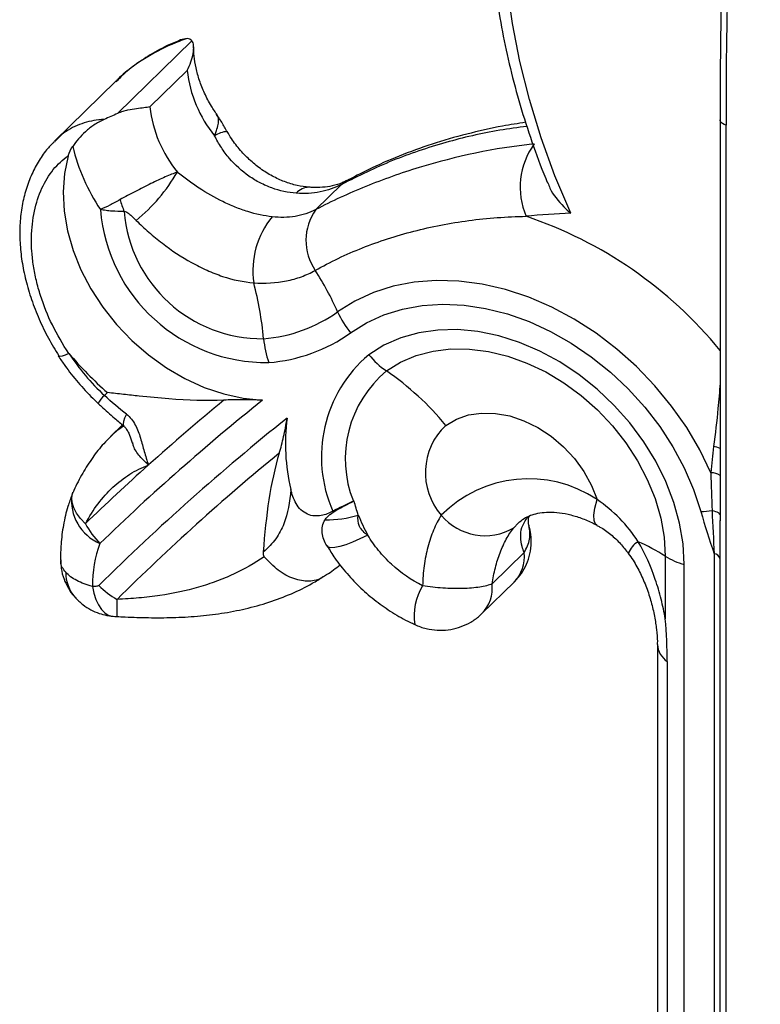
# Model space of a CAD drawing. Units: millimetres. Extents: x 10 to 584, y 10 to 410.
# Drawn here: x 503 to 536, y 120 to 164 of the extents above; entities that cross this region are included whole.
import ezdxf

# ---------------------------------------------------------------- set-up
doc = ezdxf.new("R2010")
doc.units = ezdxf.units.MM
doc.header["$LTSCALE"] = 2

msp = doc.modelspace()

# ---------------------------------------------------------------- linework, layer by layer
at = {"color": 7, "linetype": 'Continuous', "lineweight": 25}
for p, q in [((507.519, 159.731), (510.873, 163.004)), ((510.658, 163.115), (510.431, 163.065)), ((508.976, 160.027), (510.657, 161.667)), ((507.44, 161.184), (504.676, 158.486)), ((534.676, 159.438), (534.676, 141.379)), ((534.943, 115.495), (534.943, 159.21)), ((504.698, 158.464), (504.672, 158.439)), ((516.45, 155.399), (517.616, 156.537)), ((517.616, 156.537), (517.616, 156.537)), ((516.45, 155.399), (516.45, 155.399)), ((516.428, 152.66), (516.429, 152.66)), ((507.741, 145.699), (507.203, 145.175)), ((508.914, 143.892), (508.903, 143.885)), ((525.848, 139.947), (524.401, 138.534)), ((532.204, 139.784), (532.204, 136.969)), ((534.41, 139.892), (534.41, 115.931)), ((533.062, 116.297), (533.062, 139.416)), ((534.676, 115.713), (534.676, 139.675)), ((523.941, 137.199), (525.389, 138.611)), ((531.85, 135.803), (531.85, 117.295)), ((532.296, 135.037), (532.296, 116.583))]:
    msp.add_line(p, q, dxfattribs=at)
at = {"color": 8, "linetype": 'Continuous', "lineweight": 25}
for p, q in [((517.616, 156.537), (517.827, 156.696)), ((525.377, 141.06), (525.577, 141.279))]:
    msp.add_line(p, q, dxfattribs=at)
at = {"color": 7, "linetype": 'Continuous', "lineweight": 25, "flags": 128}
for points in [[(527.95, 155.232), (527.235, 156.928), (526.612, 158.637), (526.083, 160.354), (525.649, 162.071), (525.313, 163.784), (525.075, 165.486), (524.937, 167.172), (524.898, 168.836), (524.958, 170.473), (525.118, 172.076), (525.378, 173.64), (525.735, 175.16), (526.189, 176.631), (526.739, 178.047), (527.382, 179.405), (528.116, 180.698), (528.939, 181.923), (529.848, 183.076), (530.84, 184.152), (531.911, 185.149)], [(505.293, 157.827), (505.126, 157.033), (505.065, 156.197), (505.11, 155.332), (505.262, 154.448), (505.517, 153.561), (505.871, 152.682), (506.321, 151.825), (506.859, 151.001), (507.477, 150.224), (508.167, 149.504), (508.918, 148.852), (509.719, 148.277), (510.559, 147.788), (511.425, 147.392), (512.304, 147.095), (513.185, 146.9), (514.054, 146.812)], [(534.261, 143.547), (533.761, 144.581), (533.17, 145.585), (532.493, 146.55), (531.739, 147.466), (530.914, 148.324), (530.027, 149.114), (529.088, 149.828), (528.105, 150.46), (527.089, 151.002), (526.051, 151.45), (525, 151.798), (523.949, 152.042), (522.907, 152.181), (521.886, 152.213), (520.895, 152.138), (519.946, 151.956), (519.048, 151.669), (518.209, 151.28), (517.44, 150.794)], [(518.026, 149.849), (518.743, 150.301), (519.527, 150.659), (520.367, 150.92), (521.256, 151.08), (522.182, 151.138), (523.137, 151.093), (524.11, 150.946), (525.09, 150.698), (526.067, 150.353), (527.029, 149.913), (527.968, 149.383), (528.872, 148.77), (529.731, 148.08), (530.537, 147.32), (531.281, 146.499), (531.954, 145.625), (532.549, 144.708), (533.06, 143.759), (533.481, 142.786), (533.808, 141.802)], [(533.062, 139.416), (533.009, 140.335), (532.852, 141.27), (532.591, 142.211), (532.231, 143.144), (531.777, 144.059), (531.233, 144.944), (530.607, 145.786), (529.906, 146.576), (529.141, 147.304), (528.32, 147.959), (527.453, 148.535), (526.553, 149.023), (525.63, 149.417), (524.697, 149.712), (523.764, 149.905), (522.845, 149.992), (521.95, 149.974), (521.092, 149.85), (520.28, 149.621), (519.526, 149.291), (518.839, 148.864)], [(519.64, 148.129), (520.279, 148.523), (520.983, 148.822), (521.742, 149.022), (522.545, 149.12), (523.38, 149.115), (524.238, 149.007), (525.104, 148.797), (525.967, 148.488), (526.815, 148.085), (527.637, 147.593), (528.419, 147.02), (529.152, 146.372), (529.825, 145.66), (530.429, 144.894), (530.955, 144.083), (531.396, 143.24), (531.746, 142.377), (531.999, 141.505), (532.152, 140.636), (532.204, 139.784)], [(522.312, 145.68), (522.795, 145.961), (523.338, 146.147), (523.929, 146.234), (524.553, 146.219), (525.194, 146.102), (525.836, 145.887), (526.464, 145.579), (527.062, 145.186), (527.615, 144.716), (528.109, 144.182), (528.533, 143.598), (528.876, 142.976), (529.129, 142.334)], [(518.798, 140.735), (518.446, 140.561), (518.112, 140.413), (517.806, 140.297), (517.536, 140.215), (517.31, 140.17), (517.134, 140.162), (517.013, 140.193), (516.951, 140.26)]]:
    msp.add_lwpolyline(points, dxfattribs=at)
at = {"color": 8, "linetype": 'Continuous', "lineweight": 25, "flags": 128}
for points in [[(534.943, 159.21), (534.861, 159.238), (534.791, 159.274), (534.736, 159.315), (534.698, 159.362), (534.679, 159.411), (534.676, 159.438)], [(517.616, 156.537), (517.827, 156.696), (517.835, 156.7)], [(505.327, 148.922), (505.161, 148.849), (505.025, 148.801), (504.924, 148.78), (504.862, 148.788), (504.848, 148.8)], [(507.92, 146.182), (507.837, 146.008), (507.787, 145.859), (507.771, 145.741), (507.791, 145.66), (507.812, 145.635)], [(506.071, 141.25), (505.848, 141.489), (505.671, 141.73), (505.544, 141.969), (505.471, 142.199), (505.452, 142.416), (505.487, 142.615), (505.509, 142.67)], [(529.116, 141.182), (529.056, 141.235), (528.994, 141.395), (528.985, 141.638), (529.031, 141.955), (529.129, 142.334)], [(534.316, 141.837), (534.394, 141.823), (534.465, 141.803), (534.529, 141.778), (534.583, 141.749), (534.626, 141.716), (534.656, 141.68), (534.673, 141.643), (534.676, 141.628)], [(506.388, 138.427), (506.456, 138.115), (506.547, 137.834), (506.66, 137.591), (506.793, 137.39), (506.941, 137.237), (507.103, 137.133), (507.275, 137.081), (507.296, 137.079)]]:
    msp.add_lwpolyline(points, dxfattribs=at)
at = {"color": 7, "linetype": 'Continuous', "lineweight": 25}
for centre, radius, start, end in [((813.881, 159.416), 278.938, 173.96375, 180.04217), ((516.281, 162.305), 5.661, 186.4791, 219.2066), ((514.601, 160.666), 5.661, 186.4791, 219.2066), ((514.111, 160.317), 8.857, 193.5149, 213.7243), ((529.025, 156.405), 3.358, 144.4695, 202.9352), ((503.207, 161.181), 8.116, 309.4446, 329.7096), ((516.461, 158.612), 9.253, 197.3858, 200.8734), ((514.229, 156.019), 7.51, 184.7282, 270.8068), ((514.036, 155.824), 6.241, 184.6755, 270.6199), ((518.409, 154.014), 2.399, 144.7429, 214.3637), ((518.409, 154.014), 2.399, 144.7402, 214.3556), ((517.442, 152.649), 3.825, 140.6294, 188.246), ((528.884, 126.215), 29.033, 91.8449, 95.8357), ((505.224, 145.379), 13.362, 23.9063, 33.016), ((498.409, 148.102), 15.764, 5.392, 14.6946), ((513.586, 156.211), 6.648, 274.4648, 305.4302), ((521.174, 152.456), 4.088, 203.9846, 219.6204), ((518.677, 150.006), 4.593, 185.279, 199.0143), ((513.762, 155.842), 7.355, 274.4648, 305.4302), ((517.781, 159.44), 16.301, 220.1823, 228.9093), ((514.048, 154.662), 10.441, 213.3474, 226.9809), ((522.757, 144.254), 6.05, 130.3639, 203.8149), ((521.797, 151.285), 3.822, 219.3041, 235.6584), ((522.939, 144.166), 5.156, 129.777, 201.7272), ((512.453, 137.609), 12.741, 39.3041, 55.6584), ((579.95, 65.371), 109.547, 131.70632, 131.80548), ((580.938, 63.424), 106.897, 128.73239, 133.96792), ((580.764, 63.809), 107.593, 129.51205, 131.89712), ((581.315, 63.039), 106.113, 128.56883, 134.69742), ((523.981, 144.868), 8.896, 172.6582, 193.4801), ((524.321, 143.55), 2.928, 133.3263, 220.9762), ((581.686, 62.864), 105.478, 129.34788, 134.69829), ((580.609, 63.983), 107.36, 131.90534, 133.9699), ((526.046, 137.736), 5.536, 56.1551, 135.3047), ((507.984, 141.591), 2.7, 156.4449, 159.09), ((516.988, 146.143), 4.714, 268.671, 287.0577), ((526.306, 144.843), 8.559, 201.9993, 208.6823), ((524.081, 143.279), 2.57, 219.9179, 300.2933), ((533.718, 146.869), 5.068, 271.0132, 276.7782), ((509.563, 143.129), 3.966, 208.2767, 224.2647), ((511.713, 138.5), 5.325, 159.5488, 180.7902), ((527.599, 132.64), 8.5, 57.1965, 66.5698), ((533.817, 142.363), 3.042, 237.9852, 255.6381), ((534.377, 139.581), 0.314, 17.4322, 83.9671), ((509.302, 141.035), 3.67, 224.3763, 240.51)]:
    msp.add_arc(centre, radius, start, end, dxfattribs=at)
at = {"color": 8, "linetype": 'Continuous', "lineweight": 25}
for centre, radius, start, end in [((512.509, 157.818), 1.097, 92.735, 124.0191), ((516.146, 155.658), 0.747, 89.3887, 140.1418), ((519.82, 136.899), 19.197, 39.2962, 71.4324), ((507.936, 145.946), 1.481, 133.055, 150.7231), ((534.265, 143.794), 0.94, 64.037, 82.7742), ((534.271, 142.865), 0.683, 53.5937, 90.8537), ((507.53, 142.285), 2.086, 172.6031, 247.2635), ((531.458, 139.601), 0.964, 119.765, 161.2468), ((524.218, 139.761), 1.64, 315.5049, 6.5152), ((506.852, 139.032), 1.665, 179.103, 221.2061), ((523.442, 137.105), 2.556, 148.1769, 188.973), ((522.771, 138.348), 1.64, 315.4517, 6.5171), ((532.846, 135.87), 0.998, 183.4647, 236.5723)]:
    msp.add_arc(centre, radius, start, end, dxfattribs=at)
at = {"color": 7, "linetype": 'Continuous', "lineweight": 25}
for points, knots in [([(536.225, 189.029), (536.136, 188.164), (535.876, 185.659), (535.515, 181.487), (535.169, 176.506), (534.913, 171.495), (534.747, 166.456), (534.682, 162.433), (534.677, 160.088), (534.676, 159.438)], [0, 0, 0, 0, 0.089106, 0.258298, 0.427494, 0.596691, 0.76589, 0.935092, 1, 1, 1, 1]), ([(528.824, 183.401), (528.66, 183.189), (528.207, 182.601), (527.548, 181.565), (526.844, 180.306), (526.226, 178.987), (525.69, 177.617), (525.239, 176.198), (524.875, 174.734), (524.598, 173.231), (524.41, 171.691), (524.312, 170.121), (524.303, 168.524), (524.383, 166.905), (524.553, 165.27), (524.812, 163.622), (525.159, 161.968), (525.592, 160.311), (526.116, 158.659), (526.556, 157.421), (526.844, 156.74), (526.902, 156.603)], [0, 0, 0, 0, 0.031433, 0.087172, 0.142946, 0.198768, 0.254647, 0.310589, 0.366597, 0.422669, 0.478804, 0.534995, 0.591238, 0.647524, 0.703847, 0.7602, 0.816577, 0.872972, 0.929381, 0.985798, 1, 1, 1, 1]), ([(510.428, 163.071), (510.229, 162.991), (509.729, 162.79), (508.986, 162.385), (508.218, 161.865), (507.707, 161.458), (507.477, 161.211), (507.448, 161.181)], [0, 0, 0, 0, 0.175619, 0.442222, 0.705257, 0.963807, 1, 1, 1, 1]), ([(510.658, 163.115), (510.536, 163.071), (509.967, 162.862), (509.007, 162.392), (508.053, 161.777), (507.602, 161.31), (507.461, 161.163)], [0, 0, 0, 0, 0.098784, 0.459431, 0.829734, 1, 1, 1, 1]), ([(510.657, 161.667), (510.724, 161.794), (510.782, 161.924), (510.873, 162.181), (510.907, 162.308), (510.948, 162.556), (510.956, 162.673), (510.942, 162.827), (510.934, 162.873), (510.909, 162.952), (510.892, 162.984), (510.873, 163.004)], [0, 0, 0, 0, 0.25, 0.25, 0.5, 0.5, 0.75, 0.75, 0.875, 0.875, 1, 1, 1, 1]), ([(512.023, 159.641), (511.928, 159.781), (511.706, 160.108), (511.435, 160.642), (511.201, 161.222), (511.045, 161.787), (510.961, 162.297), (510.954, 162.595), (510.95, 162.731)], [0, 0, 0, 0, 0.134198, 0.313988, 0.493165, 0.671918, 0.850674, 1, 1, 1, 1]), ([(508.976, 160.027), (508.899, 160.012), (508.809, 159.999), (508.61, 159.972), (508.5, 159.959), (508.254, 159.926), (508.121, 159.906), (507.902, 159.859), (507.827, 159.841), (507.675, 159.795), (507.596, 159.767), (507.519, 159.731)], [0, 0, 0, 0, 0.25, 0.25, 0.5, 0.5, 0.75, 0.75, 0.875, 0.875, 1, 1, 1, 1]), ([(512.498, 158.841), (512.456, 158.915), (512.329, 159.132), (512.168, 159.428), (512.015, 159.628), (511.963, 159.696)], [0, 0, 0, 0, 0.251513, 0.746132, 1, 1, 1, 1]), ([(506.915, 159.462), (506.749, 159.39), (506.598, 159.305), (506.317, 159.117), (506.189, 159.015), (505.841, 158.7), (505.653, 158.472), (505.499, 158.247)], [0, 0, 0, 0, 0.25, 0.25, 0.5, 0.5, 1, 1, 1, 1]), ([(525.915, 159.333), (525.566, 159.278), (524.664, 159.137), (523.258, 158.816), (521.704, 158.37), (520.227, 157.831), (518.937, 157.271), (518.162, 156.858), (517.834, 156.684)], [0, 0, 0, 0, 0.121897, 0.315822, 0.507693, 0.693228, 0.870348, 1, 1, 1, 1]), ([(516.159, 156.406), (515.978, 156.427), (515.617, 156.469), (515.051, 156.645), (514.491, 156.897), (513.957, 157.23), (513.452, 157.642), (512.997, 158.124), (512.665, 158.555), (512.51, 158.837), (512.466, 158.918)], [0, 0, 0, 0, 0.139014, 0.278634, 0.412271, 0.547435, 0.680351, 0.812389, 0.945925, 1, 1, 1, 1]), ([(504.655, 158.451), (504.541, 158.334), (504.274, 158.059), (503.928, 157.543), (503.607, 156.92), (503.359, 156.228), (503.189, 155.485), (503.107, 154.707), (503.112, 153.904), (503.199, 153.077), (503.372, 152.218), (503.629, 151.343), (503.972, 150.466), (504.381, 149.616), (504.713, 149.077), (504.874, 148.816)], [0, 0, 0, 0, 0.0558259, 0.1304743, 0.2070382, 0.2848815, 0.3632475, 0.4414634, 0.5166186, 0.595201, 0.6754002, 0.7568978, 0.8393012, 0.9221882, 1, 1, 1, 1]), ([(515.573, 156.137), (515.203, 156.164), (514.831, 156.244), (514.295, 156.438), (514.119, 156.514), (513.775, 156.692), (513.605, 156.795), (513.118, 157.134), (512.825, 157.401), (512.432, 157.863), (512.309, 158.028), (512.086, 158.368), (511.986, 158.545), (511.895, 158.727)], [0, 0, 0, 0, 0.25, 0.25, 0.375, 0.375, 0.5, 0.5, 0.75, 0.75, 0.875, 0.875, 1, 1, 1, 1]), ([(526.292, 158.357), (524.512, 158.175), (522.77, 157.801), (520.291, 157.043), (519.487, 156.757), (517.93, 156.125), (517.177, 155.778), (516.45, 155.399)], [0, 0, 0, 0, 0.5, 0.5, 0.75, 0.75, 1, 1, 1, 1]), ([(505.327, 148.922), (505.043, 149.341), (504.796, 149.768), (504.37, 150.637), (504.191, 151.079), (503.976, 151.753), (503.913, 151.979), (503.808, 152.423), (503.765, 152.643), (503.697, 153.08), (503.673, 153.296), (503.643, 153.724), (503.637, 153.937), (503.648, 154.56), (503.693, 154.953), (503.85, 155.694), (503.965, 156.045), (504.253, 156.674), (504.426, 156.955), (504.823, 157.447), (505.049, 157.658), (505.293, 157.827)], [0, 0, 0, 0, 0.125, 0.125, 0.25, 0.25, 0.3125, 0.3125, 0.375, 0.375, 0.4375, 0.4375, 0.5, 0.5, 0.625, 0.625, 0.75, 0.75, 0.875, 0.875, 1, 1, 1, 1]), ([(510.215, 157.087), (510.048, 157.031), (509.867, 156.958), (509.467, 156.783), (509.249, 156.68), (508.796, 156.46), (508.561, 156.343), (508.09, 156.099), (507.854, 155.974), (507.63, 155.848)], [0, 0, 0, 0, 0.25, 0.25, 0.5, 0.5, 0.75, 0.75, 1, 1, 1, 1]), ([(514.486, 155.075), (514.128, 155.115), (513.756, 155.195), (513.199, 155.369), (513.014, 155.435), (512.641, 155.586), (512.452, 155.67), (511.897, 155.942), (511.539, 156.147), (511.02, 156.485), (510.849, 156.603), (510.523, 156.842), (510.366, 156.964), (510.215, 157.087)], [0, 0, 0, 0, 0.25, 0.25, 0.375, 0.375, 0.5, 0.5, 0.75, 0.75, 0.875, 0.875, 1, 1, 1, 1]), ([(517.832, 156.708), (517.771, 156.674), (517.591, 156.573), (517.231, 156.464), (516.757, 156.396), (516.398, 156.38), (516.184, 156.405), (516.157, 156.408)], [0, 0, 0, 0, 0.150797, 0.44701, 0.696818, 0.961211, 1, 1, 1, 1]), ([(526.918, 156.61), (526.946, 156.527), (527.08, 156.131), (527.486, 155.676), (527.84, 155.33), (527.947, 155.234), (527.95, 155.232)], [0, 0, 0, 0, 0.1594822, 0.7592999, 0.9944423, 1, 1, 1, 1]), ([(517.616, 156.537), (517.321, 156.379), (516.998, 156.265), (516.308, 156.13), (515.948, 156.11), (515.573, 156.137)], [0, 0, 0, 0, 0.5, 0.5, 1, 1, 1, 1]), ([(507.63, 155.848), (507.472, 155.758), (507.319, 155.676), (507.022, 155.526), (506.877, 155.458), (506.744, 155.4)], [0, 0, 0, 0, 0.5, 0.5, 1, 1, 1, 1]), ([(507.815, 155.315), (507.627, 155.311), (507.444, 155.317), (507.175, 155.338), (507.087, 155.347), (506.913, 155.37), (506.826, 155.384), (506.744, 155.4)], [0, 0, 0, 0, 0.5, 0.5, 0.75, 0.75, 1, 1, 1, 1]), ([(507.815, 155.315), (507.843, 155.323), (507.874, 155.312), (507.928, 155.287), (507.953, 155.272), (508.025, 155.224), (508.07, 155.187), (508.2, 155.075), (508.282, 154.995), (508.363, 154.913)], [0, 0, 0, 0, 0.125, 0.125, 0.25, 0.25, 0.5, 0.5, 1, 1, 1, 1]), ([(516.45, 155.399), (516.167, 155.252), (515.857, 155.151), (515.194, 155.042), (514.847, 155.035), (514.486, 155.075)], [0, 0, 0, 0, 0.5, 0.5, 1, 1, 1, 1]), ([(508.363, 154.913), (508.542, 154.733), (508.729, 154.556), (509.122, 154.211), (509.328, 154.041), (509.958, 153.56), (510.396, 153.269), (511.086, 152.887), (511.32, 152.77), (511.786, 152.563), (512.019, 152.471), (512.722, 152.238), (513.199, 152.138), (513.657, 152.101)], [0, 0, 0, 0, 0.125, 0.125, 0.25, 0.25, 0.5, 0.5, 0.625, 0.625, 0.75, 0.75, 1, 1, 1, 1]), ([(516.429, 152.66), (517.107, 153.044), (517.816, 153.382), (519.296, 153.971), (520.068, 154.221), (521.668, 154.632), (522.497, 154.793), (524.198, 155.02), (525.063, 155.084), (525.932, 155.097)], [0, 0, 0, 0, 0.25, 0.25, 0.5, 0.5, 0.75, 0.75, 1, 1, 1, 1]), ([(513.657, 152.101), (514.17, 152.064), (514.659, 152.094), (515.361, 152.235), (515.588, 152.298), (516.021, 152.456), (516.229, 152.55), (516.428, 152.66)], [0, 0, 0, 0, 0.5, 0.5, 0.75, 0.75, 1, 1, 1, 1]), ([(504.847, 148.801), (504.945, 148.656), (505.222, 148.246), (505.734, 147.603), (506.25, 147.046), (506.565, 146.747), (506.645, 146.671)], [0, 0, 0, 0, 0.188797, 0.535084, 0.881514, 1, 1, 1, 1]), ([(512.309, 146.816), (511.518, 146.773), (510.698, 146.804), (509.397, 146.905), (508.951, 146.947), (508.261, 147.02), (508.028, 147.046), (507.672, 147.086), (507.552, 147.099), (507.311, 147.127), (507.187, 147.141), (507.067, 147.155)], [0, 0, 0, 0, 0.5, 0.5, 0.75, 0.75, 0.875, 0.875, 0.9375, 0.9375, 1, 1, 1, 1]), ([(514.054, 146.812), (513.732, 146.825), (513.429, 146.831), (512.85, 146.834), (512.574, 146.83), (512.309, 146.816)], [0, 0, 0, 0, 0.5, 0.5, 1, 1, 1, 1]), ([(506.645, 146.671), (506.69, 146.629), (506.934, 146.4), (507.324, 146.049), (507.669, 145.759), (507.811, 145.64)], [0, 0, 0, 0, 0.116583, 0.636497, 1, 1, 1, 1]), ([(507.92, 146.182), (508.002, 146.118), (508.076, 146.044), (508.209, 145.879), (508.269, 145.788), (508.421, 145.51), (508.492, 145.312), (508.614, 144.907), (508.665, 144.701), (508.779, 144.294), (508.841, 144.092), (508.914, 143.895)], [0, 0, 0, 0, 0.125, 0.125, 0.25, 0.25, 0.5, 0.5, 0.75, 0.75, 1, 1, 1, 1]), ([(514.81, 144.431), (514.883, 144.666), (514.947, 144.912), (515.064, 145.432), (515.117, 145.706), (515.159, 146.005)], [0, 0, 0, 0, 0.5, 0.5, 1, 1, 1, 1]), ([(507.813, 145.633), (507.818, 145.63), (507.834, 145.617), (507.879, 145.568), (507.948, 145.472), (508.052, 145.273), (508.128, 145.069), (508.174, 144.921), (508.183, 144.892)], [0, 0, 0, 0, 0.0400481, 0.1311062, 0.2481261, 0.468515, 0.8928639, 1, 1, 1, 1]), ([(507.22, 145.174), (507.111, 145.069), (506.81, 144.78), (506.383, 144.229), (505.937, 143.522), (505.651, 142.993), (505.533, 142.689), (505.522, 142.663)], [0, 0, 0, 0, 0.150885, 0.415469, 0.689584, 0.973034, 1, 1, 1, 1]), ([(508.914, 143.892), (508.78, 144.02), (508.508, 144.281), (508.252, 144.638), (508.217, 144.849), (508.208, 144.9)], [0, 0, 0, 0, 0.422547, 0.859885, 1, 1, 1, 1]), ([(514.81, 144.431), (514.605, 143.767), (514.455, 143.068), (514.226, 141.587), (514.146, 140.804), (514.085, 139.97)], [0, 0, 0, 0, 0.5, 0.5, 1, 1, 1, 1]), ([(506.071, 141.25), (506.413, 141.894), (506.832, 142.445), (507.547, 143.11), (507.801, 143.306), (508.337, 143.642), (508.615, 143.78), (508.903, 143.885)], [0, 0, 0, 0, 0.5, 0.5, 0.75, 0.75, 1, 1, 1, 1]), ([(505.461, 142.554), (505.399, 142.379), (505.241, 141.936), (505.068, 141.19), (504.959, 140.377), (504.952, 139.841), (504.949, 139.6)], [0, 0, 0, 0, 0.186964, 0.474612, 0.76417, 1, 1, 1, 1]), ([(515.331, 142.795), (515.276, 142.232), (515.195, 141.712), (514.921, 141.008), (514.804, 140.785), (514.5, 140.359), (514.311, 140.157), (514.085, 139.97)], [0, 0, 0, 0, 0.5, 0.5, 0.75, 0.75, 1, 1, 1, 1]), ([(517.222, 141.811), (517.142, 141.765), (517.059, 141.725), (516.883, 141.658), (516.79, 141.631), (516.599, 141.598), (516.499, 141.591), (516.29, 141.608), (516.182, 141.632), (515.972, 141.724), (515.872, 141.792), (515.699, 141.959), (515.626, 142.057), (515.509, 142.26), (515.462, 142.366), (515.385, 142.58), (515.355, 142.687), (515.331, 142.795)], [0, 0, 0, 0, 0.125, 0.125, 0.25, 0.25, 0.375, 0.375, 0.5, 0.5, 0.625, 0.625, 0.75, 0.75, 0.875, 0.875, 1, 1, 1, 1]), ([(516.879, 141.43), (516.934, 141.513), (517.005, 141.59), (517.179, 141.734), (517.283, 141.803), (517.513, 141.937), (517.638, 142.001), (517.905, 142.135), (518.045, 142.204), (518.187, 142.276)], [0, 0, 0, 0, 0.25, 0.25, 0.5, 0.5, 0.75, 0.75, 1, 1, 1, 1]), ([(518.149, 142.258), (517.979, 142.176), (517.813, 142.102), (517.5, 141.957), (517.351, 141.885), (517.222, 141.811)], [0, 0, 0, 0, 0.5, 0.5, 1, 1, 1, 1]), ([(530.979, 140.438), (530.736, 140.817), (530.46, 141.165), (529.841, 141.8), (529.497, 142.087), (529.129, 142.334)], [0, 0, 0, 0, 0.5, 0.5, 1, 1, 1, 1]), ([(518.798, 140.735), (518.639, 140.831), (518.506, 140.967), (518.353, 141.288), (518.337, 141.467), (518.371, 141.636)], [0, 0, 0, 0, 0.5, 0.5, 1, 1, 1, 1]), ([(522.11, 141.63), (521.98, 141.426), (521.864, 141.204), (521.661, 140.724), (521.573, 140.464), (521.431, 139.924), (521.376, 139.643), (521.299, 139.06), (521.276, 138.756), (521.27, 138.453)], [0, 0, 0, 0, 0.25, 0.25, 0.5, 0.5, 0.75, 0.75, 1, 1, 1, 1]), ([(525.582, 141.276), (525.662, 141.349), (525.813, 141.484), (526.112, 141.628), (526.451, 141.727), (526.849, 141.776), (527.305, 141.767), (527.814, 141.687), (528.347, 141.534), (528.786, 141.354), (529.041, 141.221), (529.116, 141.183)], [0, 0, 0, 0, 0.145661, 0.274012, 0.390922, 0.501376, 0.618462, 0.731797, 0.843424, 0.954489, 1, 1, 1, 1]), ([(526.071, 141.149), (526.071, 141.15), (526.046, 141.217), (526.042, 141.321), (526.032, 141.464), (526.069, 141.565), (526.081, 141.6)], [0, 0, 0, 0, 0.004837, 0.298116, 0.756032, 1, 1, 1, 1]), ([(516.951, 140.26), (516.836, 140.433), (516.763, 140.632), (516.722, 141.042), (516.758, 141.248), (516.879, 141.43)], [0, 0, 0, 0, 0.5, 0.5, 1, 1, 1, 1]), ([(525.383, 138.614), (525.477, 138.71), (525.681, 138.921), (525.914, 139.313), (526.092, 139.774), (526.174, 140.264), (526.169, 140.738), (526.095, 141.027), (526.062, 141.158)], [0, 0, 0, 0, 0.1448, 0.31744, 0.490394, 0.67814, 0.853529, 1, 1, 1, 1]), ([(529.115, 141.173), (529.164, 141.149), (529.386, 141.045), (529.752, 140.768), (530.188, 140.371), (530.429, 140.056), (530.543, 139.907)], [0, 0, 0, 0, 0.090286, 0.403594, 0.71802, 1, 1, 1, 1]), ([(534.676, 139.675), (534.676, 139.873), (534.676, 140.439), (534.676, 141.014), (534.676, 141.387)], [0, 0, 0, 0, 0.350473, 1, 1, 1, 1]), ([(521.27, 138.453), (520.76, 138.707), (520.292, 139.028), (519.656, 139.614), (519.46, 139.823), (519.103, 140.261), (518.942, 140.492), (518.798, 140.735)], [0, 0, 0, 0, 0.5, 0.5, 0.75, 0.75, 1, 1, 1, 1]), ([(524.401, 138.534), (524.439, 138.78), (524.489, 139.026), (524.609, 139.498), (524.679, 139.724), (524.843, 140.158), (524.938, 140.366), (525.144, 140.741), (525.256, 140.91), (525.377, 141.06)], [0, 0, 0, 0, 0.25, 0.25, 0.5, 0.5, 0.75, 0.75, 1, 1, 1, 1]), ([(516.968, 140.246), (517.08, 140.06), (517.345, 139.624), (517.855, 138.987), (518.475, 138.337), (519.162, 137.752), (519.906, 137.241), (520.496, 136.895), (520.847, 136.745), (520.92, 136.713)], [0, 0, 0, 0, 0.12186, 0.286327, 0.453874, 0.620569, 0.786348, 0.955098, 1, 1, 1, 1]), ([(532.204, 136.969), (532.154, 137.26), (532.092, 137.554), (531.944, 138.145), (531.857, 138.444), (531.557, 139.325), (531.306, 139.895), (530.979, 140.438)], [0, 0, 0, 0, 0.25, 0.25, 0.5, 0.5, 1, 1, 1, 1]), ([(514.133, 139.759), (513.695, 139.462), (513.231, 139.199), (512.492, 138.857), (512.238, 138.751), (511.715, 138.557), (511.444, 138.468), (510.617, 138.229), (510.039, 138.106), (509.122, 137.971), (508.806, 137.934), (508.16, 137.876), (507.831, 137.855), (507.496, 137.84)], [0, 0, 0, 0, 0.25, 0.25, 0.375, 0.375, 0.5, 0.5, 0.75, 0.75, 0.875, 0.875, 1, 1, 1, 1]), ([(514.085, 139.97), (514.082, 139.936), (514.082, 139.901), (514.093, 139.829), (514.106, 139.791), (514.133, 139.759)], [0, 0, 0, 0, 0.5, 0.5, 1, 1, 1, 1]), ([(516.766, 138.847), (516.757, 138.84), (516.588, 138.714), (516.157, 138.622), (515.468, 138.731), (514.748, 139.111), (514.338, 139.543), (514.133, 139.759)], [0, 0, 0, 0, 0.013452, 0.260203, 0.506858, 0.753427, 1, 1, 1, 1]), ([(530.537, 139.905), (530.611, 139.805), (530.818, 139.526), (531.093, 139.007), (531.367, 138.375), (531.578, 137.721), (531.729, 137.078), (531.817, 136.482), (531.852, 136.052), (531.847, 135.853), (531.846, 135.808)], [0, 0, 0, 0, 0.080775, 0.226199, 0.374541, 0.524334, 0.674589, 0.8193, 0.958691, 1, 1, 1, 1]), ([(504.959, 139.616), (504.962, 139.486), (504.968, 139.193), (505.09, 138.76), (505.292, 138.343), (505.468, 138.069), (505.589, 137.951), (505.602, 137.938)], [0, 0, 0, 0, 0.212029, 0.476473, 0.724381, 0.969604, 1, 1, 1, 1]), ([(516.764, 138.85), (516.823, 138.884), (517.108, 139.048), (517.355, 139.241), (517.551, 139.395)], [0, 0, 0, 0, 0.205831, 1, 1, 1, 1]), ([(506.388, 138.427), (506.123, 138.494), (505.889, 138.58), (505.479, 138.794), (505.31, 138.919), (505.187, 139.058)], [0, 0, 0, 0, 0.5, 0.5, 1, 1, 1, 1]), ([(507.473, 137.07), (507.604, 137.062), (508.091, 137.035), (508.94, 137.01), (510.027, 137.012), (511.124, 137.072), (512.215, 137.2), (513.291, 137.406), (514.346, 137.696), (515.353, 138.08), (516.169, 138.47), (516.62, 138.763), (516.779, 138.866)], [0, 0, 0, 0, 0.037398, 0.138919, 0.2461, 0.357527, 0.469788, 0.585335, 0.703467, 0.821617, 0.937044, 1, 1, 1, 1]), ([(506.679, 138.468), (506.662, 138.451), (506.64, 138.443), (506.593, 138.429), (506.569, 138.426), (506.494, 138.419), (506.441, 138.421), (506.388, 138.427)], [0, 0, 0, 0, 0.25, 0.25, 0.5, 0.5, 1, 1, 1, 1]), ([(524.401, 138.534), (524.257, 138.475), (524.069, 138.427), (523.729, 138.374), (523.608, 138.36), (523.351, 138.338), (523.215, 138.33), (522.931, 138.323), (522.786, 138.322), (522.488, 138.329), (522.335, 138.336), (521.875, 138.368), (521.567, 138.403), (521.27, 138.453)], [0, 0, 0, 0, 0.25, 0.25, 0.375, 0.375, 0.5, 0.5, 0.625, 0.625, 0.75, 0.75, 1, 1, 1, 1]), ([(505.602, 137.932), (505.716, 137.818), (505.931, 137.602), (506.306, 137.366), (506.672, 137.208), (507.003, 137.117), (507.207, 137.091), (507.295, 137.08)], [0, 0, 0, 0, 0.24749, 0.470424, 0.680521, 0.862825, 1, 1, 1, 1]), ([(507.294, 137.082), (507.305, 137.08), (507.363, 137.068), (507.423, 137.069), (507.472, 137.07)], [0, 0, 0, 0, 0.18336, 1, 1, 1, 1]), ([(520.921, 136.715), (520.96, 136.693), (521.16, 136.587), (521.545, 136.491), (522.052, 136.434), (522.541, 136.474), (523.012, 136.597), (523.445, 136.806), (523.757, 137.013), (523.899, 137.167), (523.933, 137.204)], [0, 0, 0, 0, 0.041672, 0.208485, 0.360534, 0.510943, 0.658744, 0.806787, 0.954004, 1, 1, 1, 1])]:
    msp.add_open_spline(points, degree=3, knots=knots, dxfattribs=at)
for points in [[(510.873, 163.004), (510.822, 163.057), (510.749, 163.095), (510.658, 163.115)], [(507.519, 159.731), (507.318, 159.638), (507.117, 159.549), (506.915, 159.462)], [(505.293, 157.827), (505.338, 157.984), (505.411, 158.12), (505.499, 158.247)], [(507.92, 146.182), (507.588, 146.444), (507.257, 146.725), (506.925, 147.028)], [(534.383, 144.726), (534.334, 144.335), (534.292, 143.942), (534.261, 143.547)], [(508.914, 143.895), (508.914, 143.894), (508.914, 143.893), (508.914, 143.892)], [(534.261, 143.547), (534.267, 142.962), (534.295, 142.395), (534.316, 141.837)], [(518.187, 142.276), (518.174, 142.27), (518.162, 142.264), (518.149, 142.258)], [(518.371, 141.636), (518.294, 141.848), (518.233, 142.062), (518.187, 142.276)], [(533.808, 141.802), (533.987, 141.164), (534.193, 140.528), (534.41, 139.892)], [(534.316, 141.837), (534.343, 141.182), (534.377, 140.53), (534.41, 139.892)], [(532.296, 135.037), (532.296, 135.664), (532.262, 136.309), (532.204, 136.969)]]:
    msp.add_open_spline(points, degree=3, dxfattribs=at)
at = {"color": 8, "linetype": 'Continuous', "lineweight": 25}
for points, knots in [([(506.915, 159.462), (506.834, 159.457), (506.452, 159.436), (505.796, 159.258), (505.123, 158.918), (504.8, 158.574), (504.698, 158.464)], [0, 0, 0, 0, 0.09879, 0.4643, 0.829751, 1, 1, 1, 1]), ([(511.895, 158.727), (511.97, 158.933), (512.077, 159.231), (512.074, 159.488), (512.057, 159.604), (512.018, 159.634), (512.015, 159.636)], [0, 0, 0, 0, 0.515725, 0.7432392, 0.9846882, 1, 1, 1, 1]), ([(525.973, 159.148), (525.56, 159.095), (524.292, 158.932), (522.282, 158.445), (519.893, 157.662), (518.375, 156.912), (517.616, 156.537)], [0, 0, 0, 0, 0.136514, 0.419444, 0.709727, 1, 1, 1, 1]), ([(534.676, 147.577), (534.647, 147.199), (534.576, 146.267), (534.455, 145.3), (534.383, 144.726)], [0, 0, 0, 0, 0.406404, 1, 1, 1, 1]), ([(507.804, 145.645), (507.635, 145.541), (507.424, 145.41), (507.255, 145.212), (507.222, 145.172)], [0, 0, 0, 0, 0.798769, 1, 1, 1, 1]), ([(525.848, 139.947), (525.812, 140.037), (525.722, 140.261), (525.674, 140.64), (525.711, 141.099), (525.903, 141.403), (526.004, 141.563)], [0, 0, 0, 0, 0.17485, 0.43507, 0.70277, 1, 1, 1, 1]), ([(525.848, 139.947), (525.952, 140.149), (526.16, 140.554), (526.098, 140.95), (526.067, 141.148)], [0, 0, 0, 0, 0.499493, 1, 1, 1, 1]), ([(505.187, 139.058), (505.07, 139.205), (504.925, 139.388), (504.968, 139.58), (504.977, 139.617)], [0, 0, 0, 0, 0.805331, 1, 1, 1, 1]), ([(507.473, 137.068), (507.474, 137.067), (507.494, 137.051), (507.506, 137.161), (507.509, 137.435), (507.501, 137.68), (507.496, 137.84)], [0, 0, 0, 0, 0.027344, 0.459154, 0.647892, 1, 1, 1, 1])]:
    msp.add_open_spline(points, degree=3, knots=knots, dxfattribs=at)

doc.saveas('drawing.dxf')
